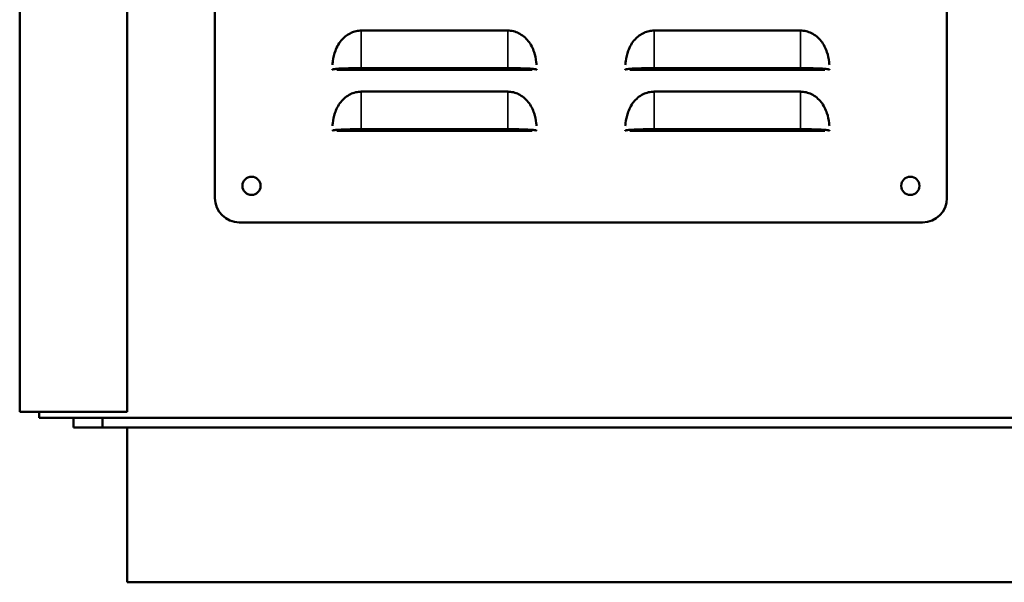
# Model space of a CAD drawing. Units: inches. Extents: x 7 to 301, y 3 to 234.
# Drawn here: x 202 to 212, y 61 to 67 of the extents above; entities that cross this region are included whole.
import ezdxf

# ---------------------------------------------------------------- set-up
doc = ezdxf.new("R2010")
doc.units = ezdxf.units.IN
doc.header["$LTSCALE"] = 14
doc.header["$MEASUREMENT"] = 0
doc.layers.add('Visible (ANSI)', color=7, linetype='Continuous', lineweight=50)
doc.layers.add('Visible Narrow (ANSI)', color=7, linetype='Continuous', lineweight=35)

msp = doc.modelspace()

# ---------------------------------------------------------------- linework, layer by layer
at = {"layer": 'Visible (ANSI)'}
for p, q in [((201.5036, 122.9518), (201.5036, 62.7518)), ((202.6036, 122.9518), (202.6036, 62.7518)), ((203.5036, 72.3168), (203.5036, 64.9418)), ((211.0036, 64.9418), (211.0036, 72.3168)), ((205.0036, 66.6559), (206.5036, 66.6559)), ((208.0036, 66.6559), (209.5036, 66.6559)), ((204.7536, 66.2543), (204.7591, 66.2543)), ((204.7746, 66.2543), (204.799, 66.2543)), ((204.8306, 66.2543), (204.8684, 66.2543)), ((204.9107, 66.2543), (205.0036, 66.2543)), ((205.0036, 66.2711), (206.5036, 66.2711)), ((205.0036, 66.2543), (206.5036, 66.2543)), ((206.5036, 66.2543), (206.5964, 66.2543)), ((206.6387, 66.2543), (206.6766, 66.2543)), ((206.7082, 66.2543), (206.7325, 66.2543)), ((207.7536, 66.2543), (207.7591, 66.2543)), ((207.7746, 66.2543), (207.799, 66.2543)), ((207.8306, 66.2543), (207.8684, 66.2543)), ((207.9107, 66.2543), (208.0036, 66.2543)), ((208.0036, 66.2711), (209.5036, 66.2711)), ((208.0036, 66.2543), (209.5036, 66.2543)), ((209.5036, 66.2543), (209.5964, 66.2543)), ((209.6387, 66.2543), (209.6766, 66.2543)), ((209.7082, 66.2543), (209.7325, 66.2543)), ((205.0036, 66.0309), (206.5036, 66.0309)), ((208.0036, 66.0309), (209.5036, 66.0309)), ((204.7536, 65.6293), (204.7591, 65.6293)), ((204.7746, 65.6293), (204.799, 65.6293)), ((204.8306, 65.6293), (204.8684, 65.6293)), ((204.9107, 65.6293), (205.0036, 65.6293)), ((205.0036, 65.6461), (206.5036, 65.6461)), ((205.0036, 65.6293), (206.5036, 65.6293)), ((206.5036, 65.6293), (206.5964, 65.6293)), ((206.6387, 65.6293), (206.6766, 65.6293)), ((206.7082, 65.6293), (206.7325, 65.6293)), ((207.7536, 65.6293), (207.7591, 65.6293)), ((207.7746, 65.6293), (207.799, 65.6293)), ((207.8306, 65.6293), (207.8684, 65.6293)), ((207.9107, 65.6293), (208.0036, 65.6293)), ((208.0036, 65.6461), (209.5036, 65.6461)), ((208.0036, 65.6293), (209.5036, 65.6293)), ((209.5036, 65.6293), (209.5964, 65.6293)), ((209.6387, 65.6293), (209.6766, 65.6293)), ((209.7082, 65.6293), (209.7325, 65.6293)), ((203.7536, 64.6918), (210.7536, 64.6918)), ((201.5036, 62.7518), (202.6036, 62.7518)), ((201.7036, 62.6918), (201.7036, 62.7518)), ((241.8036, 62.6918), (201.7036, 62.6918)), ((202.0536, 62.5918), (202.0536, 62.6918)), ((202.3536, 62.6918), (202.3536, 62.5918)), ((202.0536, 62.5918), (202.6036, 62.5918)), ((202.3536, 62.5918), (202.6036, 62.5918)), ((202.6036, 61.0078), (202.6036, 62.5918)), ((246.1036, 62.5918), (202.6036, 62.5918)), ((246.1036, 61.0078), (202.6036, 61.0078))]:
    msp.add_line(p, q, dxfattribs=at)
for centre in [(203.8786, 65.0668), (210.6286, 65.0668)]:
    msp.add_circle(centre, 0.0937, dxfattribs=at)
for centre, start, end in [((203.7536, 64.9418), 180, 270), ((210.7536, 64.9418), 270, 0)]:
    msp.add_arc(centre, 0.25, start, end, dxfattribs=at)
for points, knots in [([(205.0036, 66.6559), (204.9869, 66.6559), (204.9687, 66.6541), (204.9332, 66.6465), (204.9159, 66.6407), (204.8841, 66.6266), (204.8668, 66.6167), (204.8348, 66.5934), (204.8201, 66.5799), (204.7932, 66.5505), (204.779, 66.5315), (204.755, 66.4907), (204.7451, 66.4691), (204.7257, 66.4162), (204.717, 66.3793), (204.7105, 66.3301), (204.7093, 66.3183), (204.7083, 66.3066)], [5.8597161, 5.8597161, 5.8597161, 5.8597161, 5.9867083, 5.9867083, 6.1137006, 6.1137006, 6.2521684, 6.2521684, 6.3906361, 6.3906361, 6.5558525, 6.5558525, 6.721069, 6.721069, 6.9851068, 6.9851068, 7.0676363, 7.0676363, 7.0676363, 7.0676363]), ([(206.7988, 66.3066), (206.7981, 66.3158), (206.7972, 66.3251), (206.7918, 66.3693), (206.7845, 66.4039), (206.7681, 66.4539), (206.7597, 66.4747), (206.7391, 66.5142), (206.727, 66.533), (206.7017, 66.5648), (206.6864, 66.5809), (206.6524, 66.6089), (206.6337, 66.6208), (206.5991, 66.6377), (206.5804, 66.6447), (206.5417, 66.6538), (206.5218, 66.6559), (206.5036, 66.6559)], [4.651153, 4.651153, 4.651153, 4.651153, 4.7159188, 4.7159188, 4.9617171, 4.9617171, 5.1171504, 5.1171504, 5.2725837, 5.2725837, 5.4269089, 5.4269089, 5.581234, 5.581234, 5.7203498, 5.7203498, 5.8594656, 5.8594656, 5.8594656, 5.8594656]), ([(208.0036, 66.6559), (207.9869, 66.6559), (207.9687, 66.6541), (207.9332, 66.6465), (207.9159, 66.6407), (207.8841, 66.6266), (207.8668, 66.6167), (207.8348, 66.5934), (207.8201, 66.5799), (207.7932, 66.5505), (207.779, 66.5315), (207.755, 66.4907), (207.7451, 66.4691), (207.7257, 66.4162), (207.717, 66.3793), (207.7105, 66.3301), (207.7093, 66.3183), (207.7083, 66.3066)], [5.8597161, 5.8597161, 5.8597161, 5.8597161, 5.9867083, 5.9867083, 6.1137006, 6.1137006, 6.2521684, 6.2521684, 6.3906361, 6.3906361, 6.5558525, 6.5558525, 6.721069, 6.721069, 6.9851068, 6.9851068, 7.0676363, 7.0676363, 7.0676363, 7.0676363]), ([(209.7988, 66.3066), (209.7981, 66.3158), (209.7972, 66.3251), (209.7918, 66.3693), (209.7845, 66.4039), (209.7681, 66.4539), (209.7597, 66.4747), (209.7391, 66.5142), (209.727, 66.533), (209.7017, 66.5648), (209.6864, 66.5809), (209.6524, 66.6089), (209.6337, 66.6208), (209.5991, 66.6377), (209.5804, 66.6447), (209.5417, 66.6538), (209.5218, 66.6559), (209.5036, 66.6559)], [4.651153, 4.651153, 4.651153, 4.651153, 4.7159188, 4.7159188, 4.9617171, 4.9617171, 5.1171504, 5.1171504, 5.2725837, 5.2725837, 5.4269089, 5.4269089, 5.581234, 5.581234, 5.7203498, 5.7203498, 5.8594656, 5.8594656, 5.8594656, 5.8594656]), ([(205.0036, 66.2711), (204.9912, 66.2711), (204.9788, 66.2711), (204.9542, 66.271), (204.9419, 66.2709), (204.9057, 66.2705), (204.8824, 66.2702), (204.8459, 66.2694), (204.8319, 66.269), (204.8114, 66.2683), (204.8042, 66.268), (204.7689, 66.2665), (204.7467, 66.2649), (204.7228, 66.2617), (204.7165, 66.2605), (204.7101, 66.2584), (204.7084, 66.2577), (204.7066, 66.2564), (204.7061, 66.2558), (204.7058, 66.2553)], [-1.2448831, -1.2448831, -1.2448831, -1.2448831, -1.1502569, -1.1502569, -1.0551189, -1.0551189, -0.8633304, -0.8633304, -0.7331772, -0.7331772, -0.6585391, -0.6585391, -0.3480007, -0.3480007, -0.1791604, -0.1791604, -0.0907863, -0.0907863, -0.0339508, -0.0339508, -0.0339508, -0.0339508]), ([(205.0036, 66.2543), (204.9916, 66.2543), (204.9797, 66.2543), (204.9561, 66.2543), (204.9443, 66.2543), (204.9097, 66.2543), (204.8878, 66.2543), (204.8543, 66.2543), (204.8419, 66.2543), (204.8067, 66.2543), (204.7882, 66.2543), (204.7682, 66.2543), (204.7629, 66.2543), (204.7574, 66.2543), (204.756, 66.2543), (204.7545, 66.2543), (204.7541, 66.2543), (204.7538, 66.2543)], [-1.0597738, -1.0597738, -1.0597738, -1.0597738, -0.9685482, -0.9685482, -0.8766694, -0.8766694, -0.6905022, -0.6905022, -0.5656984, -0.5656984, -0.3028708, -0.3028708, -0.1567733, -0.1567733, -0.079698, -0.079698, -0.0338607, -0.0338607, -0.0338607, -0.0338607]), ([(206.8013, 66.2553), (206.8011, 66.2558), (206.8006, 66.2564), (206.7988, 66.2577), (206.7971, 66.2584), (206.7906, 66.2605), (206.7843, 66.2617), (206.7605, 66.2649), (206.7383, 66.2665), (206.703, 66.268), (206.6958, 66.2683), (206.6753, 66.269), (206.6613, 66.2694), (206.6248, 66.2702), (206.6015, 66.2705), (206.5652, 66.2709), (206.553, 66.271), (206.5284, 66.2711), (206.516, 66.2711), (206.5036, 66.2711)], [-1.2084743, -1.2084743, -1.2084743, -1.2084743, -1.1517542, -1.1517542, -1.0635596, -1.0635596, -0.8950622, -0.8950622, -0.5851543, -0.5851543, -0.5106678, -0.5106678, -0.3807789, -0.3807789, -0.1893798, -0.1893798, -0.094435, -0.094435, -0.000001, -0.000001, -0.000001, -0.000001]), ([(206.7536, 66.2543), (206.7536, 66.2543), (206.7531, 66.2543), (206.7512, 66.2543), (206.7498, 66.2543), (206.7443, 66.2543), (206.739, 66.2543), (206.719, 66.2543), (206.7005, 66.2543), (206.6653, 66.2543), (206.6528, 66.2543), (206.6194, 66.2543), (206.5975, 66.2543), (206.5628, 66.2543), (206.5511, 66.2543), (206.5274, 66.2543), (206.5155, 66.2543), (206.5036, 66.2543)], [-1.0565749, -1.0565749, -1.0565749, -1.0565749, -0.9771184, -0.9771184, -0.9002759, -0.9002759, -0.7546193, -0.7546193, -0.4925851, -0.4925851, -0.368158, -0.368158, -0.1825527, -0.1825527, -0.0909512, -0.0909512, -0.000001, -0.000001, -0.000001, -0.000001]), ([(208.0036, 66.2711), (207.9912, 66.2711), (207.9788, 66.2711), (207.9542, 66.271), (207.9419, 66.2709), (207.9057, 66.2705), (207.8824, 66.2702), (207.8459, 66.2694), (207.8319, 66.269), (207.8114, 66.2683), (207.8042, 66.268), (207.7689, 66.2665), (207.7467, 66.2649), (207.7228, 66.2617), (207.7165, 66.2605), (207.7101, 66.2584), (207.7084, 66.2577), (207.7066, 66.2564), (207.7061, 66.2558), (207.7058, 66.2553)], [-1.2448831, -1.2448831, -1.2448831, -1.2448831, -1.1502569, -1.1502569, -1.0551189, -1.0551189, -0.8633304, -0.8633304, -0.7331772, -0.7331772, -0.6585391, -0.6585391, -0.3480007, -0.3480007, -0.1791604, -0.1791604, -0.0907863, -0.0907863, -0.0339508, -0.0339508, -0.0339508, -0.0339508]), ([(208.0036, 66.2543), (207.9916, 66.2543), (207.9797, 66.2543), (207.9561, 66.2543), (207.9443, 66.2543), (207.9097, 66.2543), (207.8878, 66.2543), (207.8543, 66.2543), (207.8419, 66.2543), (207.8067, 66.2543), (207.7882, 66.2543), (207.7682, 66.2543), (207.7629, 66.2543), (207.7574, 66.2543), (207.756, 66.2543), (207.7545, 66.2543), (207.7541, 66.2543), (207.7538, 66.2543)], [-1.0597738, -1.0597738, -1.0597738, -1.0597738, -0.9685482, -0.9685482, -0.8766694, -0.8766694, -0.6905022, -0.6905022, -0.5656984, -0.5656984, -0.3028708, -0.3028708, -0.1567733, -0.1567733, -0.079698, -0.079698, -0.0338607, -0.0338607, -0.0338607, -0.0338607]), ([(209.8013, 66.2553), (209.8011, 66.2558), (209.8006, 66.2564), (209.7988, 66.2577), (209.7971, 66.2584), (209.7906, 66.2605), (209.7843, 66.2617), (209.7605, 66.2649), (209.7383, 66.2665), (209.703, 66.268), (209.6958, 66.2683), (209.6753, 66.269), (209.6613, 66.2694), (209.6248, 66.2702), (209.6015, 66.2705), (209.5652, 66.2709), (209.553, 66.271), (209.5284, 66.2711), (209.516, 66.2711), (209.5036, 66.2711)], [-1.2084743, -1.2084743, -1.2084743, -1.2084743, -1.1517542, -1.1517542, -1.0635596, -1.0635596, -0.8950622, -0.8950622, -0.5851543, -0.5851543, -0.5106678, -0.5106678, -0.3807789, -0.3807789, -0.1893798, -0.1893798, -0.094435, -0.094435, -0.000001, -0.000001, -0.000001, -0.000001]), ([(209.7536, 66.2543), (209.7536, 66.2543), (209.7531, 66.2543), (209.7512, 66.2543), (209.7498, 66.2543), (209.7443, 66.2543), (209.739, 66.2543), (209.719, 66.2543), (209.7005, 66.2543), (209.6653, 66.2543), (209.6528, 66.2543), (209.6194, 66.2543), (209.5975, 66.2543), (209.5628, 66.2543), (209.5511, 66.2543), (209.5274, 66.2543), (209.5155, 66.2543), (209.5036, 66.2543)], [-1.0565749, -1.0565749, -1.0565749, -1.0565749, -0.9771184, -0.9771184, -0.9002759, -0.9002759, -0.7546193, -0.7546193, -0.4925851, -0.4925851, -0.368158, -0.368158, -0.1825527, -0.1825527, -0.0909512, -0.0909512, -0.000001, -0.000001, -0.000001, -0.000001]), ([(205.0036, 66.0309), (204.9853, 66.0309), (204.9654, 66.0288), (204.9268, 66.0197), (204.908, 66.0127), (204.8734, 65.9958), (204.8548, 65.9839), (204.8207, 65.9559), (204.8054, 65.9398), (204.7802, 65.908), (204.768, 65.8892), (204.7475, 65.8497), (204.7391, 65.8289), (204.7227, 65.7789), (204.7153, 65.7443), (204.71, 65.7001), (204.7091, 65.6908), (204.7083, 65.6816)], [5.8594656, 5.8594656, 5.8594656, 5.8594656, 5.9985813, 5.9985813, 6.1376971, 6.1376971, 6.2920223, 6.2920223, 6.4463474, 6.4463474, 6.6017807, 6.6017807, 6.757214, 6.757214, 7.0030123, 7.0030123, 7.0677781, 7.0677781, 7.0677781, 7.0677781]), ([(206.7988, 65.6816), (206.7981, 65.6908), (206.7972, 65.7001), (206.7918, 65.7443), (206.7845, 65.7789), (206.7681, 65.8289), (206.7597, 65.8497), (206.7391, 65.8892), (206.727, 65.908), (206.7017, 65.9398), (206.6864, 65.9559), (206.6524, 65.9839), (206.6337, 65.9958), (206.5991, 66.0127), (206.5804, 66.0197), (206.5417, 66.0288), (206.5218, 66.0309), (206.5036, 66.0309)], [4.651153, 4.651153, 4.651153, 4.651153, 4.7159188, 4.7159188, 4.9617171, 4.9617171, 5.1171504, 5.1171504, 5.2725837, 5.2725837, 5.4269089, 5.4269089, 5.581234, 5.581234, 5.7203498, 5.7203498, 5.8594656, 5.8594656, 5.8594656, 5.8594656]), ([(208.0036, 66.0309), (207.9853, 66.0309), (207.9654, 66.0288), (207.9268, 66.0197), (207.908, 66.0127), (207.8734, 65.9958), (207.8548, 65.9839), (207.8207, 65.9559), (207.8054, 65.9398), (207.7802, 65.908), (207.768, 65.8892), (207.7475, 65.8497), (207.7391, 65.8289), (207.7227, 65.7789), (207.7153, 65.7443), (207.71, 65.7001), (207.7091, 65.6908), (207.7083, 65.6816)], [5.8594656, 5.8594656, 5.8594656, 5.8594656, 5.9985813, 5.9985813, 6.1376971, 6.1376971, 6.2920223, 6.2920223, 6.4463474, 6.4463474, 6.6017807, 6.6017807, 6.757214, 6.757214, 7.0030123, 7.0030123, 7.0677781, 7.0677781, 7.0677781, 7.0677781]), ([(209.7988, 65.6816), (209.7981, 65.6908), (209.7972, 65.7001), (209.7918, 65.7443), (209.7845, 65.7789), (209.7681, 65.8289), (209.7597, 65.8497), (209.7391, 65.8892), (209.727, 65.908), (209.7017, 65.9398), (209.6864, 65.9559), (209.6524, 65.9839), (209.6337, 65.9958), (209.5991, 66.0127), (209.5804, 66.0197), (209.5417, 66.0288), (209.5218, 66.0309), (209.5036, 66.0309)], [4.651153, 4.651153, 4.651153, 4.651153, 4.7159188, 4.7159188, 4.9617171, 4.9617171, 5.1171504, 5.1171504, 5.2725837, 5.2725837, 5.4269089, 5.4269089, 5.581234, 5.581234, 5.7203498, 5.7203498, 5.8594656, 5.8594656, 5.8594656, 5.8594656]), ([(205.0036, 65.6461), (204.9912, 65.6461), (204.9788, 65.6461), (204.9542, 65.646), (204.9419, 65.6459), (204.9057, 65.6455), (204.8824, 65.6452), (204.8459, 65.6444), (204.8319, 65.644), (204.8114, 65.6433), (204.8042, 65.643), (204.7689, 65.6415), (204.7467, 65.6399), (204.7228, 65.6367), (204.7165, 65.6355), (204.7101, 65.6334), (204.7084, 65.6327), (204.7066, 65.6314), (204.7061, 65.6308), (204.7058, 65.6303)], [-1.2448831, -1.2448831, -1.2448831, -1.2448831, -1.1502569, -1.1502569, -1.0551189, -1.0551189, -0.8633304, -0.8633304, -0.7331772, -0.7331772, -0.6585391, -0.6585391, -0.3480007, -0.3480007, -0.1791604, -0.1791604, -0.0907863, -0.0907863, -0.0339508, -0.0339508, -0.0339508, -0.0339508]), ([(205.0036, 65.6293), (204.9916, 65.6293), (204.9797, 65.6293), (204.9561, 65.6293), (204.9443, 65.6293), (204.9097, 65.6293), (204.8878, 65.6293), (204.8543, 65.6293), (204.8419, 65.6293), (204.8067, 65.6293), (204.7882, 65.6293), (204.7682, 65.6293), (204.7629, 65.6293), (204.7574, 65.6293), (204.756, 65.6293), (204.7545, 65.6293), (204.7541, 65.6293), (204.7538, 65.6293)], [-1.0597738, -1.0597738, -1.0597738, -1.0597738, -0.9685482, -0.9685482, -0.8766694, -0.8766694, -0.6905022, -0.6905022, -0.5656984, -0.5656984, -0.3028708, -0.3028708, -0.1567733, -0.1567733, -0.079698, -0.079698, -0.0338607, -0.0338607, -0.0338607, -0.0338607]), ([(206.8013, 65.6303), (206.8011, 65.6308), (206.8006, 65.6314), (206.7988, 65.6327), (206.7971, 65.6334), (206.7906, 65.6355), (206.7843, 65.6367), (206.7605, 65.6399), (206.7383, 65.6415), (206.703, 65.643), (206.6958, 65.6433), (206.6753, 65.644), (206.6613, 65.6444), (206.6248, 65.6452), (206.6015, 65.6455), (206.5652, 65.6459), (206.553, 65.646), (206.5284, 65.6461), (206.516, 65.6461), (206.5036, 65.6461)], [-1.2084743, -1.2084743, -1.2084743, -1.2084743, -1.1517542, -1.1517542, -1.0635596, -1.0635596, -0.8950622, -0.8950622, -0.5851543, -0.5851543, -0.5106678, -0.5106678, -0.3807789, -0.3807789, -0.1893798, -0.1893798, -0.094435, -0.094435, -0.000001, -0.000001, -0.000001, -0.000001]), ([(206.7536, 65.6293), (206.7536, 65.6293), (206.7531, 65.6293), (206.7512, 65.6293), (206.7498, 65.6293), (206.7443, 65.6293), (206.739, 65.6293), (206.719, 65.6293), (206.7005, 65.6293), (206.6653, 65.6293), (206.6528, 65.6293), (206.6194, 65.6293), (206.5975, 65.6293), (206.5628, 65.6293), (206.5511, 65.6293), (206.5274, 65.6293), (206.5155, 65.6293), (206.5036, 65.6293)], [-1.0565749, -1.0565749, -1.0565749, -1.0565749, -0.9771184, -0.9771184, -0.9002759, -0.9002759, -0.7546193, -0.7546193, -0.4925851, -0.4925851, -0.368158, -0.368158, -0.1825527, -0.1825527, -0.0909512, -0.0909512, -0.000001, -0.000001, -0.000001, -0.000001]), ([(208.0036, 65.6461), (207.9912, 65.6461), (207.9788, 65.6461), (207.9542, 65.646), (207.9419, 65.6459), (207.9057, 65.6455), (207.8824, 65.6452), (207.8459, 65.6444), (207.8319, 65.644), (207.8114, 65.6433), (207.8042, 65.643), (207.7689, 65.6415), (207.7467, 65.6399), (207.7228, 65.6367), (207.7165, 65.6355), (207.7101, 65.6334), (207.7084, 65.6327), (207.7066, 65.6314), (207.7061, 65.6308), (207.7058, 65.6303)], [-1.2448831, -1.2448831, -1.2448831, -1.2448831, -1.1502569, -1.1502569, -1.0551189, -1.0551189, -0.8633304, -0.8633304, -0.7331772, -0.7331772, -0.6585391, -0.6585391, -0.3480007, -0.3480007, -0.1791604, -0.1791604, -0.0907863, -0.0907863, -0.0339508, -0.0339508, -0.0339508, -0.0339508]), ([(208.0036, 65.6293), (207.9916, 65.6293), (207.9797, 65.6293), (207.9561, 65.6293), (207.9443, 65.6293), (207.9097, 65.6293), (207.8878, 65.6293), (207.8543, 65.6293), (207.8419, 65.6293), (207.8067, 65.6293), (207.7882, 65.6293), (207.7682, 65.6293), (207.7629, 65.6293), (207.7574, 65.6293), (207.756, 65.6293), (207.7545, 65.6293), (207.7541, 65.6293), (207.7538, 65.6293)], [-1.0597738, -1.0597738, -1.0597738, -1.0597738, -0.9685482, -0.9685482, -0.8766694, -0.8766694, -0.6905022, -0.6905022, -0.5656984, -0.5656984, -0.3028708, -0.3028708, -0.1567733, -0.1567733, -0.079698, -0.079698, -0.0338607, -0.0338607, -0.0338607, -0.0338607]), ([(209.8013, 65.6303), (209.8011, 65.6308), (209.8006, 65.6314), (209.7988, 65.6327), (209.7971, 65.6334), (209.7906, 65.6355), (209.7843, 65.6367), (209.7605, 65.6399), (209.7383, 65.6415), (209.703, 65.643), (209.6958, 65.6433), (209.6753, 65.644), (209.6613, 65.6444), (209.6248, 65.6452), (209.6015, 65.6455), (209.5652, 65.6459), (209.553, 65.646), (209.5284, 65.6461), (209.516, 65.6461), (209.5036, 65.6461)], [-1.2084743, -1.2084743, -1.2084743, -1.2084743, -1.1517542, -1.1517542, -1.0635596, -1.0635596, -0.8950622, -0.8950622, -0.5851543, -0.5851543, -0.5106678, -0.5106678, -0.3807789, -0.3807789, -0.1893798, -0.1893798, -0.094435, -0.094435, -0.000001, -0.000001, -0.000001, -0.000001]), ([(209.7536, 65.6293), (209.7536, 65.6293), (209.7531, 65.6293), (209.7512, 65.6293), (209.7498, 65.6293), (209.7443, 65.6293), (209.739, 65.6293), (209.719, 65.6293), (209.7005, 65.6293), (209.6653, 65.6293), (209.6528, 65.6293), (209.6194, 65.6293), (209.5975, 65.6293), (209.5628, 65.6293), (209.5511, 65.6293), (209.5274, 65.6293), (209.5155, 65.6293), (209.5036, 65.6293)], [-1.0565749, -1.0565749, -1.0565749, -1.0565749, -0.9771184, -0.9771184, -0.9002759, -0.9002759, -0.7546193, -0.7546193, -0.4925851, -0.4925851, -0.368158, -0.368158, -0.1825527, -0.1825527, -0.0909512, -0.0909512, -0.000001, -0.000001, -0.000001, -0.000001])]:
    msp.add_open_spline(points, degree=3, knots=knots, dxfattribs=at)
at = {"layer": 'Visible Narrow (ANSI)'}
for p, q in [((205.0036, 66.6559), (205.0036, 66.2711)), ((206.5036, 66.2711), (206.5036, 66.6559)), ((208.0036, 66.6559), (208.0036, 66.2711)), ((209.5036, 66.2711), (209.5036, 66.6559)), ((205.0036, 66.2543), (205.0036, 66.2711)), ((206.5036, 66.2543), (206.5036, 66.2711)), ((208.0036, 66.2543), (208.0036, 66.2711)), ((209.5036, 66.2543), (209.5036, 66.2711)), ((205.0036, 66.0309), (205.0036, 65.6461)), ((206.5036, 65.6461), (206.5036, 66.0309)), ((208.0036, 66.0309), (208.0036, 65.6461)), ((209.5036, 65.6461), (209.5036, 66.0309)), ((205.0036, 65.6293), (205.0036, 65.6461)), ((206.5036, 65.6293), (206.5036, 65.6461)), ((208.0036, 65.6293), (208.0036, 65.6461)), ((209.5036, 65.6293), (209.5036, 65.6461))]:
    msp.add_line(p, q, dxfattribs=at)

doc.saveas('drawing.dxf')
